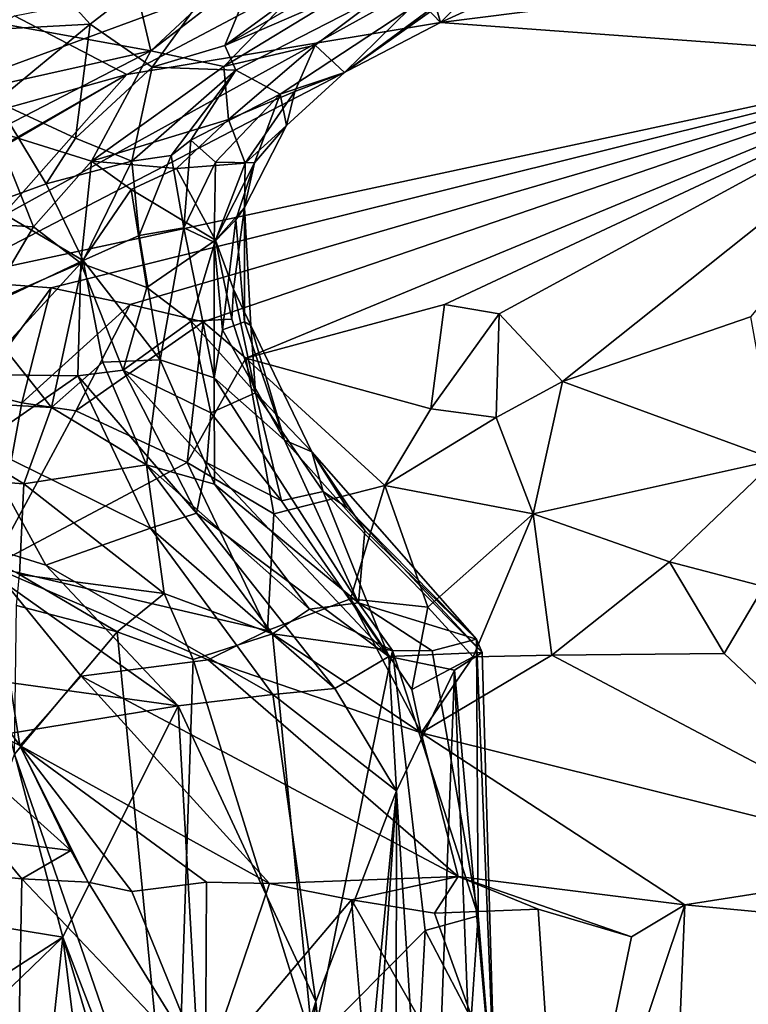
# Model space of a CAD drawing. Units: metres. Extents: x 25.06 to 29.65, y -0.54 to 4.77.
# Drawn here: x 26.8 to 27.39, y 0.58 to 1.38 of the extents above; entities that cross this region are included whole.
import ezdxf

# ---------------------------------------------------------------- set-up
doc = ezdxf.new("R2010")
doc.units = ezdxf.units.M

msp = doc.modelspace()

# ---------------------------------------------------------------- linework, layer by layer
at = {"layer": '1'}
for points in [[(26.85956, 1.53442, 6.97698), (26.90248, 1.35309, 7.24557), (27.18314, 1.61462, 7.12848)], [(26.90248, 1.35309, 7.24557), (27.18347, 1.56941, 7.18661), (27.18314, 1.61462, 7.12848)], [(25.10399, 1.49567, -1.50853), (25.31951, 1.36508, -1.50822), (27.4342, 1.57864, -1.54492)], [(25.33524, 1.05506, -1.50967), (25.1567, 0.74051, -1.51145), (27.4342, 1.57864, -1.54492)], [(25.1567, 0.74051, -1.51145), (25.25562, 0.37795, -1.50605), (27.4342, 1.57864, -1.54492)], [(25.25562, 0.37795, -1.50605), (27.41365, 0.49044, -1.53253), (27.4342, 1.57864, -1.54492)], [(25.31951, 1.36508, -1.50822), (25.33524, 1.05506, -1.50967), (27.4342, 1.57864, -1.54492)], [(26.96227, 1.3574, 8.16299), (27.1485, 1.49296, 8.16694), (27.33682, 1.57306, 7.98247)], [(27.26863, 1.48999, 7.86105), (26.96227, 1.3574, 8.16299), (27.33682, 1.57306, 7.98247)], [(26.90248, 1.35309, 7.24557), (26.96147, 1.34033, 7.35943), (27.18347, 1.56941, 7.18661)], [(26.96147, 1.34033, 7.35943), (27.2318, 1.50426, 7.40011), (27.18347, 1.56941, 7.18661)], [(26.85956, 1.53442, 6.97698), (26.62954, 1.40259, 7.00718), (26.90248, 1.35309, 7.24557)], [(27.2318, 1.50426, 7.40011), (27.05947, 1.33534, 7.71925), (27.33211, 1.5288, 7.72733)], [(27.05947, 1.33534, 7.71925), (27.26863, 1.48999, 7.86105), (27.33211, 1.5288, 7.72733)], [(26.85316, 1.37455, 8.30483), (26.7427, 1.49653, 8.5154), (27.02377, 1.50619, 8.33917)], [(26.90355, 1.33983, 8.21075), (26.85316, 1.37455, 8.30483), (27.02377, 1.50619, 8.33917)], [(26.96227, 1.3574, 8.16299), (26.90355, 1.33983, 8.21075), (27.02377, 1.50619, 8.33917)], [(26.96147, 1.34033, 7.35943), (27.03569, 1.35751, 7.46874), (27.2318, 1.50426, 7.40011)], [(26.96227, 1.3574, 8.16299), (27.02377, 1.50619, 8.33917), (27.1485, 1.49296, 8.16694)], [(27.2318, 1.50426, 7.40011), (27.03569, 1.35751, 7.46874), (27.05947, 1.33534, 7.71925)], [(26.85316, 1.37455, 8.30483), (26.73802, 1.36845, 8.36597), (26.7427, 1.49653, 8.5154)], [(27.26863, 1.48999, 7.86105), (26.97137, 1.33722, 8.1002), (26.96227, 1.3574, 8.16299)], [(27.26863, 1.48999, 7.86105), (27.0074, 1.31784, 7.95046), (26.97137, 1.33722, 8.1002)], [(27.05947, 1.33534, 7.71925), (27.0074, 1.31784, 7.95046), (27.26863, 1.48999, 7.86105)], [(27.1373, 1.37588, 4.88286), (27.07864, 1.43751, 5.0821), (27.10432, 1.4916, 5.12675)], [(27.1373, 1.37588, 4.88286), (27.10432, 1.4916, 5.12675), (27.24245, 1.4819, 4.89577)], [(27.38516, 1.48913, 4.69491), (27.1373, 1.37588, 4.88286), (27.24245, 1.4819, 4.89577)], [(27.49554, 1.42123, 4.45534), (27.1373, 1.37588, 4.88286), (27.38516, 1.48913, 4.69491)], [(26.88295, 1.33389, 5.171), (26.79187, 1.38124, 5.45902), (27.07864, 1.43751, 5.0821)], [(27.1373, 1.37588, 4.88286), (26.88295, 1.33389, 5.171), (27.07864, 1.43751, 5.0821)], [(27.56297, 1.34489, 4.24752), (27.1373, 1.37588, 4.88286), (27.49554, 1.42123, 4.45534)], [(26.62954, 1.40259, 7.00718), (26.5122, 1.26584, 7.06319), (26.90248, 1.35309, 7.24557)], [(26.88295, 1.33389, 5.171), (26.52296, 1.23328, 5.53992), (26.79187, 1.38124, 5.45902)], [(26.7355, 1.16732, 5.01058), (26.88295, 1.33389, 5.171), (27.1373, 1.37588, 4.88286)], [(27.56297, 1.34489, 4.24752), (26.7355, 1.16732, 5.01058), (27.1373, 1.37588, 4.88286)], [(26.7768, 1.31188, 8.30152), (26.73802, 1.36845, 8.36597), (26.85316, 1.37455, 8.30483)], [(26.7768, 1.31188, 8.30152), (26.85316, 1.37455, 8.30483), (26.84137, 1.28206, 8.22413)], [(26.84137, 1.28206, 8.22413), (26.85316, 1.37455, 8.30483), (26.90355, 1.33983, 8.21075)], [(26.97137, 1.33722, 8.1002), (26.90355, 1.33983, 8.21075), (26.96227, 1.3574, 8.16299)], [(26.96147, 1.34033, 7.35943), (26.96549, 1.29733, 7.4745), (27.03569, 1.35751, 7.46874)], [(27.03569, 1.35751, 7.46874), (26.96549, 1.29733, 7.4745), (27.01909, 1.32008, 7.57237)], [(27.03569, 1.35751, 7.46874), (27.01909, 1.32008, 7.57237), (27.05947, 1.33534, 7.71925)], [(26.5122, 1.26584, 7.06319), (26.7762, 1.28776, 7.21324), (26.90248, 1.35309, 7.24557)], [(26.7762, 1.28776, 7.21324), (26.85431, 1.2635, 7.31765), (26.90248, 1.35309, 7.24557)], [(26.90248, 1.35309, 7.24557), (26.85431, 1.2635, 7.31765), (26.96147, 1.34033, 7.35943)], [(26.7355, 1.16732, 5.01058), (27.56297, 1.34489, 4.24752), (26.82155, 1.16086, 4.8766)], [(27.56297, 1.34489, 4.24752), (26.88555, 1.14728, 4.76641), (26.82155, 1.16086, 4.8766)], [(26.94493, 1.13334, 4.66848), (26.88555, 1.14728, 4.76641), (27.56297, 1.34489, 4.24752)], [(26.97941, 1.10374, 4.58523), (26.94493, 1.13334, 4.66848), (27.56297, 1.34489, 4.24752)], [(26.97941, 1.10374, 4.58523), (27.56297, 1.34489, 4.24752), (27.14063, 1.14735, 4.43116)], [(27.14063, 1.14735, 4.43116), (27.56297, 1.34489, 4.24752), (27.18487, 1.13973, 4.35884)], [(27.23634, 1.08506, 4.2252), (27.18487, 1.13973, 4.35884), (27.56297, 1.34489, 4.24752)], [(27.38885, 1.13723, 4.08739), (27.23634, 1.08506, 4.2252), (27.56297, 1.34489, 4.24752)], [(26.55295, 1.14508, 5.28577), (26.52296, 1.23328, 5.53992), (26.88295, 1.33389, 5.171)], [(26.6508, 1.19877, 5.20854), (26.55295, 1.14508, 5.28577), (26.88295, 1.33389, 5.171)], [(26.7355, 1.16732, 5.01058), (26.6508, 1.19877, 5.20854), (26.88295, 1.33389, 5.171)], [(26.88703, 1.26365, 8.15193), (26.84137, 1.28206, 8.22413), (26.90355, 1.33983, 8.21075)], [(26.96147, 1.34033, 7.35943), (26.85431, 1.2635, 7.31765), (26.96549, 1.29733, 7.4745)], [(26.97137, 1.33722, 8.1002), (26.88703, 1.26365, 8.15193), (26.90355, 1.33983, 8.21075)], [(26.88703, 1.26365, 8.15193), (26.97137, 1.33722, 8.1002), (26.91883, 1.26804, 8.10054)], [(26.91883, 1.26804, 8.10054), (26.97137, 1.33722, 8.1002), (26.93475, 1.28054, 8.08005)], [(26.97137, 1.33722, 8.1002), (27.0074, 1.31784, 7.95046), (26.93475, 1.28054, 8.08005)], [(27.01237, 1.29231, 7.7489), (27.0074, 1.31784, 7.95046), (27.05947, 1.33534, 7.71925)], [(27.01909, 1.32008, 7.57237), (27.01237, 1.29231, 7.7489), (27.05947, 1.33534, 7.71925)], [(27.0074, 1.31784, 7.95046), (26.95474, 1.26272, 8.00702), (26.93475, 1.28054, 8.08005)], [(26.98652, 1.26222, 7.8708), (26.95474, 1.26272, 8.00702), (27.0074, 1.31784, 7.95046)], [(26.96549, 1.29733, 7.4745), (26.97893, 1.26179, 7.59876), (27.01909, 1.32008, 7.57237)], [(27.01909, 1.32008, 7.57237), (26.97893, 1.26179, 7.59876), (27.01237, 1.29231, 7.7489)], [(26.98652, 1.26222, 7.8708), (27.0074, 1.31784, 7.95046), (27.01237, 1.29231, 7.7489)], [(26.77053, 1.22815, 8.26622), (26.7768, 1.31188, 8.30152), (26.81741, 1.24506, 8.23143)], [(26.81741, 1.24506, 8.23143), (26.7768, 1.31188, 8.30152), (26.84137, 1.28206, 8.22413)], [(26.85431, 1.2635, 7.31765), (26.92331, 1.25767, 7.44464), (26.96549, 1.29733, 7.4745)], [(26.96549, 1.29733, 7.4745), (26.92331, 1.25767, 7.44464), (26.97893, 1.26179, 7.59876)], [(26.7762, 1.28776, 7.21324), (26.7131, 1.21591, 7.2089), (26.80726, 1.21036, 7.29584)], [(26.7762, 1.28776, 7.21324), (26.80726, 1.21036, 7.29584), (26.85431, 1.2635, 7.31765)], [(26.97841, 1.22585, 7.74639), (26.98652, 1.26222, 7.8708), (27.01237, 1.29231, 7.7489)], [(26.97893, 1.26179, 7.59876), (26.97841, 1.22585, 7.74639), (27.01237, 1.29231, 7.7489)], [(26.81741, 1.24506, 8.23143), (26.84137, 1.28206, 8.22413), (26.88703, 1.26365, 8.15193)], [(26.92913, 1.20962, 8.04045), (26.91883, 1.26804, 8.10054), (26.93475, 1.28054, 8.08005)], [(26.95474, 1.26272, 8.00702), (26.92913, 1.20962, 8.04045), (26.93475, 1.28054, 8.08005)], [(26.84551, 1.18081, 7.35497), (26.85431, 1.2635, 7.31765), (26.80726, 1.21036, 7.29584)], [(26.84735, 1.18313, 8.19317), (26.81741, 1.24506, 8.23143), (26.88703, 1.26365, 8.15193)], [(26.85431, 1.2635, 7.31765), (26.84551, 1.18081, 7.35497), (26.8864, 1.24066, 7.38844)], [(26.84735, 1.18313, 8.19317), (26.88703, 1.26365, 8.15193), (26.89296, 1.20323, 8.12171)], [(26.85431, 1.2635, 7.31765), (26.8864, 1.24066, 7.38844), (26.92331, 1.25767, 7.44464)], [(26.89296, 1.20323, 8.12171), (26.88703, 1.26365, 8.15193), (26.91883, 1.26804, 8.10054)], [(26.89296, 1.20323, 8.12171), (26.91883, 1.26804, 8.10054), (26.92913, 1.20962, 8.04045)], [(26.92331, 1.25767, 7.44464), (26.95488, 1.19945, 7.59635), (26.97893, 1.26179, 7.59876)], [(26.95474, 1.26272, 8.00702), (26.95363, 1.19787, 7.96687), (26.92913, 1.20962, 8.04045)], [(26.95363, 1.19787, 7.96687), (26.95474, 1.26272, 8.00702), (26.98652, 1.26222, 7.8708)], [(26.97132, 1.21605, 7.875), (26.95363, 1.19787, 7.96687), (26.98652, 1.26222, 7.8708)], [(26.95488, 1.19945, 7.59635), (26.97841, 1.22585, 7.74639), (26.97893, 1.26179, 7.59876)], [(26.97132, 1.21605, 7.875), (26.98652, 1.26222, 7.8708), (26.97841, 1.22585, 7.74639)], [(26.92331, 1.25767, 7.44464), (26.8864, 1.24066, 7.38844), (26.95488, 1.19945, 7.59635)], [(26.77053, 1.22815, 8.26622), (26.81741, 1.24506, 8.23143), (26.84735, 1.18313, 8.19317)], [(26.84551, 1.18081, 7.35497), (26.89901, 1.16119, 7.45454), (26.8864, 1.24066, 7.38844)], [(26.8864, 1.24066, 7.38844), (26.89901, 1.16119, 7.45454), (26.95488, 1.19945, 7.59635)], [(26.75991, 1.14151, 8.2895), (26.77053, 1.22815, 8.26622), (26.84735, 1.18313, 8.19317)], [(26.95488, 1.19945, 7.59635), (26.9693, 1.15975, 7.67976), (26.97841, 1.22585, 7.74639)], [(26.9834, 1.13035, 7.78409), (26.97841, 1.22585, 7.74639), (26.9693, 1.15975, 7.67976)], [(26.97841, 1.13327, 7.89142), (26.97132, 1.21605, 7.875), (26.97841, 1.22585, 7.74639)], [(26.9834, 1.13035, 7.78409), (26.97841, 1.13327, 7.89142), (26.97841, 1.22585, 7.74639)], [(26.7131, 1.21591, 7.2089), (26.77031, 1.14854, 7.27051), (26.80726, 1.21036, 7.29584)], [(26.96054, 1.12676, 7.9795), (26.95363, 1.19787, 7.96687), (26.97132, 1.21605, 7.875)], [(26.97841, 1.13327, 7.89142), (26.96054, 1.12676, 7.9795), (26.97132, 1.21605, 7.875)], [(26.77031, 1.14854, 7.27051), (26.84551, 1.18081, 7.35497), (26.80726, 1.21036, 7.29584)], [(26.90996, 1.10245, 8.12855), (26.89296, 1.20323, 8.12171), (26.92913, 1.20962, 8.04045)], [(26.95378, 1.08778, 8.0437), (26.90996, 1.10245, 8.12855), (26.92913, 1.20962, 8.04045)], [(26.95363, 1.19787, 7.96687), (26.95378, 1.08778, 8.0437), (26.92913, 1.20962, 8.04045)], [(26.90996, 1.10245, 8.12855), (26.84735, 1.18313, 8.19317), (26.89296, 1.20323, 8.12171)], [(26.89901, 1.16119, 7.45454), (26.93503, 1.1339, 7.53279), (26.95488, 1.19945, 7.59635)], [(26.93503, 1.1339, 7.53279), (26.96799, 1.1354, 7.65093), (26.95488, 1.19945, 7.59635)], [(26.96054, 1.12676, 7.9795), (26.95378, 1.08778, 8.0437), (26.95363, 1.19787, 7.96687)], [(26.95488, 1.19945, 7.59635), (26.96799, 1.1354, 7.65093), (26.9693, 1.15975, 7.67976)], [(26.82175, 1.06386, 8.27307), (26.75991, 1.14151, 8.2895), (26.84735, 1.18313, 8.19317)], [(26.8635, 1.1005, 8.20433), (26.82175, 1.06386, 8.27307), (26.84735, 1.18313, 8.19317)], [(26.90996, 1.10245, 8.12855), (26.8635, 1.1005, 8.20433), (26.84735, 1.18313, 8.19317)], [(26.76246, 1.0906, 7.26044), (26.84323, 1.08947, 7.34571), (26.84551, 1.18081, 7.35497)], [(26.77031, 1.14854, 7.27051), (26.76246, 1.0906, 7.26044), (26.84551, 1.18081, 7.35497)], [(26.84551, 1.18081, 7.35497), (26.84323, 1.08947, 7.34571), (26.87989, 1.09415, 7.39832)], [(26.84551, 1.18081, 7.35497), (26.87989, 1.09415, 7.39832), (26.89901, 1.16119, 7.45454)], [(26.75951, 1.07702, 4.88108), (26.7355, 1.16732, 5.01058), (26.82155, 1.16086, 4.8766)], [(26.79765, 1.06763, 4.82243), (26.75951, 1.07702, 4.88108), (26.82155, 1.16086, 4.8766)], [(26.88555, 1.14728, 4.76641), (26.79765, 1.06763, 4.82243), (26.82155, 1.16086, 4.8766)], [(26.87989, 1.09415, 7.39832), (26.93503, 1.1339, 7.53279), (26.89901, 1.16119, 7.45454)], [(26.96799, 1.1354, 7.65093), (26.9872, 1.07587, 7.64383), (26.9693, 1.15975, 7.67976)], [(26.9872, 1.07587, 7.64383), (26.9834, 1.13035, 7.78409), (26.9693, 1.15975, 7.67976)], [(26.68576, 1.0716, 8.3661), (26.75991, 1.14151, 8.2895), (26.82175, 1.06386, 8.27307)], [(26.84157, 1.06114, 4.75807), (26.79765, 1.06763, 4.82243), (26.88555, 1.14728, 4.76641)], [(26.94493, 1.13334, 4.66848), (26.84157, 1.06114, 4.75807), (26.88555, 1.14728, 4.76641)], [(27.12954, 1.06281, 4.35662), (26.97941, 1.10374, 4.58523), (27.14063, 1.14735, 4.43116)], [(27.12954, 1.06281, 4.35662), (27.14063, 1.14735, 4.43116), (27.18487, 1.13973, 4.35884)], [(26.93176, 1.01916, 4.61508), (26.84157, 1.06114, 4.75807), (26.94493, 1.13334, 4.66848)], [(26.87989, 1.09415, 7.39832), (26.95092, 1.05952, 7.51268), (26.93503, 1.1339, 7.53279)], [(26.93176, 1.01916, 4.61508), (26.94493, 1.13334, 4.66848), (26.97941, 1.10374, 4.58523)], [(26.93503, 1.1339, 7.53279), (26.9872, 1.07587, 7.64383), (26.96799, 1.1354, 7.65093)], [(26.93503, 1.1339, 7.53279), (26.95092, 1.05952, 7.51268), (26.9872, 1.07587, 7.64383)], [(27.12954, 1.06281, 4.35662), (27.18487, 1.13973, 4.35884), (27.18238, 1.05582, 4.28104)], [(27.18238, 1.05582, 4.28104), (27.18487, 1.13973, 4.35884), (27.23634, 1.08506, 4.2252)], [(27.40951, 1.02146, 3.9533), (27.23634, 1.08506, 4.2252), (27.38885, 1.13723, 4.08739)], [(27.01082, 1.03725, 7.94862), (26.95378, 1.08778, 8.0437), (26.96054, 1.12676, 7.9795)], [(27.01082, 1.03725, 7.94862), (26.96054, 1.12676, 7.9795), (26.97841, 1.13327, 7.89142)], [(27.01082, 1.03725, 7.94862), (26.97841, 1.13327, 7.89142), (26.9834, 1.13035, 7.78409)], [(26.9834, 1.13035, 7.78409), (26.9872, 1.07587, 7.64383), (27.03283, 1.02805, 7.81685)], [(27.01082, 1.03725, 7.94862), (26.9834, 1.13035, 7.78409), (27.03283, 1.02805, 7.81685)], [(26.8989, 1.01729, 8.23512), (26.8635, 1.1005, 8.20433), (26.90996, 1.10245, 8.12855)], [(26.8989, 1.01729, 8.23512), (26.90996, 1.10245, 8.12855), (26.95392, 1.00179, 8.16966)], [(26.90996, 1.10245, 8.12855), (26.95378, 1.08778, 8.0437), (26.95392, 1.00179, 8.16966)], [(26.93176, 1.01916, 4.61508), (26.97941, 1.10374, 4.58523), (27.00201, 0.97774, 4.51769)], [(27.00201, 0.97774, 4.51769), (26.97941, 1.10374, 4.58523), (27.09223, 1.00067, 4.38461)], [(27.09223, 1.00067, 4.38461), (26.97941, 1.10374, 4.58523), (27.12954, 1.06281, 4.35662)], [(26.8989, 1.01729, 8.23512), (26.82175, 1.06386, 8.27307), (26.8635, 1.1005, 8.20433)], [(26.84323, 1.08947, 7.34571), (26.93948, 0.97833, 7.40284), (26.87989, 1.09415, 7.39832)], [(26.87989, 1.09415, 7.39832), (26.93948, 0.97833, 7.40284), (26.94791, 1.01907, 7.4626)], [(26.87989, 1.09415, 7.39832), (26.94791, 1.01907, 7.4626), (26.95092, 1.05952, 7.51268)], [(26.76246, 1.0906, 7.26044), (26.76304, 1.03417, 7.23984), (26.84323, 1.08947, 7.34571)], [(26.84323, 1.08947, 7.34571), (26.76304, 1.03417, 7.23984), (26.90196, 0.96606, 7.33764)], [(26.84323, 1.08947, 7.34571), (26.90196, 0.96606, 7.33764), (26.93948, 0.97833, 7.40284)], [(26.95392, 1.00179, 8.16966), (26.95378, 1.08778, 8.0437), (27.07082, 0.90548, 8.15714)], [(26.95378, 1.08778, 8.0437), (27.01082, 1.03725, 7.94862), (27.07082, 0.90548, 8.15714)], [(27.18238, 1.05582, 4.28104), (27.23634, 1.08506, 4.2252), (27.2125, 0.97756, 4.21706)], [(27.23634, 1.08506, 4.2252), (27.40951, 1.02146, 3.9533), (27.2125, 0.97756, 4.21706)], [(26.68576, 1.0716, 8.3661), (26.79946, 1.00209, 8.34517), (26.63934, 1.01372, 8.44611)], [(26.79946, 1.00209, 8.34517), (26.68576, 1.0716, 8.3661), (26.82175, 1.06386, 8.27307)], [(26.77321, 0.9349, 4.89001), (26.75951, 1.07702, 4.88108), (26.79765, 1.06763, 4.82243)], [(26.9872, 1.07587, 7.64383), (26.95092, 1.05952, 7.51268), (27.00838, 0.98813, 7.54603)], [(27.03283, 1.02805, 7.81685), (26.9872, 1.07587, 7.64383), (27.04218, 0.99579, 7.67652)], [(26.9872, 1.07587, 7.64383), (27.00838, 0.98813, 7.54603), (27.04218, 0.99579, 7.67652)], [(26.77321, 0.9349, 4.89001), (26.79765, 1.06763, 4.82243), (26.84157, 1.06114, 4.75807)], [(26.79946, 1.00209, 8.34517), (26.82175, 1.06386, 8.27307), (26.8989, 1.01729, 8.23512)], [(27.09223, 1.00067, 4.38461), (27.12954, 1.06281, 4.35662), (27.18238, 1.05582, 4.28104)], [(26.93176, 1.01916, 4.61508), (26.77321, 0.9349, 4.89001), (26.84157, 1.06114, 4.75807)], [(26.95092, 1.05952, 7.51268), (26.94791, 1.01907, 7.4626), (27.00838, 0.98813, 7.54603)], [(27.09223, 1.00067, 4.38461), (27.18238, 1.05582, 4.28104), (27.2125, 0.97756, 4.21706)], [(26.76304, 1.03417, 7.23984), (26.72084, 0.96615, 7.17194), (26.8172, 0.93594, 7.22498)], [(26.76304, 1.03417, 7.23984), (26.8172, 0.93594, 7.22498), (26.90196, 0.96606, 7.33764)], [(27.01082, 1.03725, 7.94862), (27.03283, 1.02805, 7.81685), (27.07601, 0.96427, 7.93624)], [(27.01082, 1.03725, 7.94862), (27.07601, 0.96427, 7.93624), (27.07082, 0.90548, 8.15714)], [(27.03283, 1.02805, 7.81685), (27.04218, 0.99579, 7.67652), (27.06123, 0.98289, 7.74278)], [(27.07601, 0.96427, 7.93624), (27.03283, 1.02805, 7.81685), (27.16657, 0.87613, 7.91655)], [(27.03283, 1.02805, 7.81685), (27.06123, 0.98289, 7.74278), (27.16657, 0.87613, 7.91655)], [(26.63934, 1.01372, 8.44611), (26.79946, 1.00209, 8.34517), (26.79575, 0.92846, 8.45431)], [(26.93176, 1.01916, 4.61508), (26.99706, 0.88298, 4.5796), (26.77321, 0.9349, 4.89001)], [(26.91313, 0.91318, 8.37135), (26.79946, 1.00209, 8.34517), (26.8989, 1.01729, 8.23512)], [(26.91313, 0.91318, 8.37135), (26.8989, 1.01729, 8.23512), (27.00095, 0.88054, 8.29884)], [(27.00095, 0.88054, 8.29884), (26.8989, 1.01729, 8.23512), (27.03097, 0.90031, 8.23922)], [(26.8989, 1.01729, 8.23512), (26.95392, 1.00179, 8.16966), (27.03097, 0.90031, 8.23922)], [(26.99706, 0.88298, 4.5796), (26.93176, 1.01916, 4.61508), (27.00201, 0.97774, 4.51769)], [(26.94791, 1.01907, 7.4626), (26.93948, 0.97833, 7.40284), (27.09554, 0.86196, 7.47913)], [(27.00838, 0.98813, 7.54603), (26.94791, 1.01907, 7.4626), (27.09554, 0.86196, 7.47913)], [(27.2125, 0.97756, 4.21706), (27.40951, 1.02146, 3.9533), (27.32319, 0.93882, 4.07342)], [(27.32319, 0.93882, 4.07342), (27.40951, 1.02146, 3.9533), (27.39947, 0.91867, 3.97386)], [(26.79946, 1.00209, 8.34517), (26.91313, 0.91318, 8.37135), (26.79575, 0.92846, 8.45431)], [(27.03097, 0.90031, 8.23922), (26.95392, 1.00179, 8.16966), (27.07082, 0.90548, 8.15714)], [(27.00201, 0.97774, 4.51769), (27.09223, 1.00067, 4.38461), (27.06422, 0.90874, 4.45506)], [(27.06422, 0.90874, 4.45506), (27.09223, 1.00067, 4.38461), (27.12713, 0.90203, 4.3673)], [(27.12713, 0.90203, 4.3673), (27.09223, 1.00067, 4.38461), (27.2125, 0.97756, 4.21706)], [(27.00838, 0.98813, 7.54603), (27.09554, 0.86196, 7.47913), (27.04218, 0.99579, 7.67652)], [(27.04218, 0.99579, 7.67652), (27.09554, 0.86196, 7.47913), (27.17101, 0.86516, 7.72067)], [(27.06123, 0.98289, 7.74278), (27.04218, 0.99579, 7.67652), (27.17101, 0.86516, 7.72067)], [(27.06123, 0.98289, 7.74278), (27.17101, 0.86516, 7.72067), (27.16657, 0.87613, 7.91655)], [(26.93948, 0.97833, 7.40284), (26.90196, 0.96606, 7.33764), (27.0515, 0.8362, 7.36352)], [(26.93948, 0.97833, 7.40284), (27.0515, 0.8362, 7.36352), (27.09554, 0.86196, 7.47913)], [(26.99706, 0.88298, 4.5796), (27.00201, 0.97774, 4.51769), (27.06422, 0.90874, 4.45506)], [(27.16377, 0.86181, 4.34703), (27.12713, 0.90203, 4.3673), (27.2125, 0.97756, 4.21706)], [(27.16377, 0.86181, 4.34703), (27.2125, 0.97756, 4.21706), (27.22767, 0.86306, 4.25118)], [(27.22767, 0.86306, 4.25118), (27.2125, 0.97756, 4.21706), (27.32319, 0.93882, 4.07342)], [(26.72084, 0.96615, 7.17194), (26.636, 0.86179, 7.03451), (26.92444, 0.822, 7.19943)], [(26.72084, 0.96615, 7.17194), (26.92444, 0.822, 7.19943), (26.8172, 0.93594, 7.22498)], [(26.90196, 0.96606, 7.33764), (26.8172, 0.93594, 7.22498), (27.0012, 0.83126, 7.2851)], [(26.90196, 0.96606, 7.33764), (27.0012, 0.83126, 7.2851), (27.0515, 0.8362, 7.36352)], [(27.07601, 0.96427, 7.93624), (27.16657, 0.87613, 7.91655), (27.07082, 0.90548, 8.15714)], [(26.69503, 0.92827, 5.03883), (26.77321, 0.9349, 4.89001), (26.7962, 0.78992, 5.11415)], [(26.7962, 0.78992, 5.11415), (26.77321, 0.9349, 4.89001), (26.84581, 0.84602, 4.88342)], [(26.77321, 0.9349, 4.89001), (26.9488, 0.85931, 4.69101), (26.84581, 0.84602, 4.88342)], [(26.77321, 0.9349, 4.89001), (26.99706, 0.88298, 4.5796), (26.9488, 0.85931, 4.69101)], [(26.8172, 0.93594, 7.22498), (26.92444, 0.822, 7.19943), (27.0012, 0.83126, 7.2851)], [(27.22767, 0.86306, 4.25118), (27.32319, 0.93882, 4.07342), (27.36751, 0.86458, 4.05892)], [(27.36751, 0.86458, 4.05892), (27.32319, 0.93882, 4.07342), (27.39947, 0.91867, 3.97386)], [(26.69503, 0.92827, 5.03883), (26.7962, 0.78992, 5.11415), (26.6742, 0.85162, 5.2082)], [(26.79332, 0.90331, 8.47536), (26.79575, 0.92846, 8.45431), (26.87517, 0.88202, 8.42332)], [(26.79575, 0.92846, 8.45431), (26.91313, 0.91318, 8.37135), (26.87517, 0.88202, 8.42332)], [(27.36751, 0.86458, 4.05892), (27.39947, 0.91867, 3.97386), (27.54814, 0.69404, 4.04084)], [(26.91313, 0.91318, 8.37135), (26.93672, 0.8596, 8.37261), (26.87517, 0.88202, 8.42332)], [(26.93672, 0.8596, 8.37261), (26.91313, 0.91318, 8.37135), (27.00095, 0.88054, 8.29884)], [(26.79167, 0.78294, 8.48918), (26.79332, 0.90331, 8.47536), (26.87517, 0.88202, 8.42332)], [(26.99706, 0.88298, 4.5796), (27.06422, 0.90874, 4.45506), (27.12151, 0.80024, 4.49879)], [(27.0984, 0.8668, 8.14279), (27.03097, 0.90031, 8.23922), (27.07082, 0.90548, 8.15714)], [(27.12151, 0.80024, 4.49879), (27.06422, 0.90874, 4.45506), (27.11397, 0.83535, 4.45822)], [(27.11397, 0.83535, 4.45822), (27.06422, 0.90874, 4.45506), (27.12713, 0.90203, 4.3673)], [(27.16657, 0.87613, 7.91655), (27.13059, 0.86655, 8.07218), (27.07082, 0.90548, 8.15714)], [(27.13059, 0.86655, 8.07218), (27.0984, 0.8668, 8.14279), (27.07082, 0.90548, 8.15714)], [(27.11397, 0.83535, 4.45822), (27.12713, 0.90203, 4.3673), (27.16377, 0.86181, 4.34703)], [(27.0984, 0.8668, 8.14279), (27.00095, 0.88054, 8.29884), (27.03097, 0.90031, 8.23922)], [(26.92151, 0.40665, 8.39141), (26.79167, 0.78294, 8.48918), (26.87517, 0.88202, 8.42332)], [(26.93672, 0.8596, 8.37261), (26.92151, 0.40665, 8.39141), (26.87517, 0.88202, 8.42332)], [(27.03374, 0.54807, 8.27318), (26.93672, 0.8596, 8.37261), (27.00095, 0.88054, 8.29884)], [(26.9488, 0.85931, 4.69101), (26.99706, 0.88298, 4.5796), (27.12151, 0.80024, 4.49879)], [(27.03374, 0.54807, 8.27318), (27.00095, 0.88054, 8.29884), (27.0984, 0.8668, 8.14279)], [(27.16787, 0.65184, 7.94614), (27.13059, 0.86655, 8.07218), (27.16657, 0.87613, 7.91655)], [(27.17101, 0.86516, 7.72067), (27.18212, 0.48024, 7.78556), (27.16657, 0.87613, 7.91655)], [(27.18212, 0.48024, 7.78556), (27.16787, 0.65184, 7.94614), (27.16657, 0.87613, 7.91655)], [(27.03374, 0.54807, 8.27318), (27.0984, 0.8668, 8.14279), (27.12499, 0.63999, 8.10113)], [(27.10154, 0.75317, 7.44861), (27.09554, 0.86196, 7.47913), (27.0515, 0.8362, 7.36352)], [(27.09554, 0.86196, 7.47913), (27.14856, 0.85106, 7.59503), (27.17101, 0.86516, 7.72067)], [(27.10154, 0.75317, 7.44861), (27.14856, 0.85106, 7.59503), (27.09554, 0.86196, 7.47913)], [(27.12499, 0.63999, 8.10113), (27.0984, 0.8668, 8.14279), (27.16787, 0.65184, 7.94614)], [(27.16787, 0.65184, 7.94614), (27.0984, 0.8668, 8.14279), (27.13059, 0.86655, 8.07218)], [(27.12151, 0.80024, 4.49879), (27.16377, 0.86181, 4.34703), (27.22767, 0.86306, 4.25118)], [(27.54814, 0.69404, 4.04084), (27.12151, 0.80024, 4.49879), (27.22767, 0.86306, 4.25118)], [(27.17101, 0.86516, 7.72067), (27.14856, 0.85106, 7.59503), (27.18212, 0.48024, 7.78556)], [(27.54814, 0.69404, 4.04084), (27.22767, 0.86306, 4.25118), (27.36751, 0.86458, 4.05892)], [(26.636, 0.86179, 7.03451), (26.78737, 0.79974, 7.09798), (26.92444, 0.822, 7.19943)], [(26.9488, 0.85931, 4.69101), (27.15153, 0.6838, 4.7046), (26.84581, 0.84602, 4.88342)], [(26.92151, 0.40665, 8.39141), (26.93672, 0.8596, 8.37261), (27.03374, 0.54807, 8.27318)], [(27.15153, 0.6838, 4.7046), (26.9488, 0.85931, 4.69101), (27.12151, 0.80024, 4.49879)], [(27.12151, 0.80024, 4.49879), (27.11397, 0.83535, 4.45822), (27.16377, 0.86181, 4.34703)], [(26.77189, 0.71279, 5.39745), (26.6742, 0.85162, 5.2082), (26.83745, 0.70485, 5.26124)], [(26.83745, 0.70485, 5.26124), (26.6742, 0.85162, 5.2082), (26.7962, 0.78992, 5.11415)], [(26.99857, 0.6781, 4.97926), (26.7962, 0.78992, 5.11415), (26.84581, 0.84602, 4.88342)], [(27.15153, 0.6838, 4.7046), (26.99857, 0.6781, 4.97926), (26.84581, 0.84602, 4.88342)], [(27.10154, 0.75317, 7.44861), (27.12885, 0.32217, 7.50916), (27.14856, 0.85106, 7.59503)], [(27.14856, 0.85106, 7.59503), (27.12885, 0.32217, 7.50916), (27.16347, 0.47263, 7.62599)], [(27.14856, 0.85106, 7.59503), (27.16347, 0.47263, 7.62599), (27.18212, 0.48024, 7.78556)], [(26.92444, 0.822, 7.19943), (27.03607, 0.58242, 7.33055), (27.0012, 0.83126, 7.2851)], [(27.0012, 0.83126, 7.2851), (27.10154, 0.75317, 7.44861), (27.0515, 0.8362, 7.36352)], [(27.0012, 0.83126, 7.2851), (27.03607, 0.58242, 7.33055), (27.10154, 0.75317, 7.44861)], [(26.78737, 0.79974, 7.09798), (26.83093, 0.63453, 7.12457), (26.92444, 0.822, 7.19943)], [(26.83093, 0.63453, 7.12457), (26.95329, 0.31649, 7.23138), (26.92444, 0.822, 7.19943)], [(26.92444, 0.822, 7.19943), (26.95329, 0.31649, 7.23138), (27.03607, 0.58242, 7.33055)], [(26.66535, 0.66165, 7.04655), (26.83093, 0.63453, 7.12457), (26.78737, 0.79974, 7.09798)], [(27.15153, 0.6838, 4.7046), (27.12151, 0.80024, 4.49879), (27.33543, 0.66076, 4.45136)], [(27.12151, 0.80024, 4.49879), (27.54814, 0.69404, 4.04084), (27.33543, 0.66076, 4.45136)], [(26.7099, 0.5544, 8.54246), (26.79167, 0.78294, 8.48918), (26.92151, 0.40665, 8.39141)], [(26.88691, 0.67156, 5.19049), (26.8515, 0.6792, 5.25896), (26.7962, 0.78992, 5.11415)], [(26.99857, 0.6781, 4.97926), (26.94739, 0.67921, 5.06959), (26.7962, 0.78992, 5.11415)], [(26.8515, 0.6792, 5.25896), (26.83745, 0.70485, 5.26124), (26.7962, 0.78992, 5.11415)], [(26.94739, 0.67921, 5.06959), (26.88691, 0.67156, 5.19049), (26.7962, 0.78992, 5.11415)], [(27.03607, 0.58242, 7.33055), (27.06075, 0.32781, 7.36768), (27.10154, 0.75317, 7.44861)], [(27.06075, 0.32781, 7.36768), (27.07113, 0.30449, 7.39677), (27.10154, 0.75317, 7.44861)], [(27.10154, 0.75317, 7.44861), (27.07113, 0.30449, 7.39677), (27.10118, 0.33246, 7.43881)], [(27.10154, 0.75317, 7.44861), (27.10118, 0.33246, 7.43881), (27.12885, 0.32217, 7.50916)], [(26.79784, 0.68175, 5.36979), (26.76786, 0.68491, 5.43991), (26.77189, 0.71279, 5.39745)], [(26.79784, 0.68175, 5.36979), (26.77189, 0.71279, 5.39745), (26.83745, 0.70485, 5.26124)], [(26.79784, 0.68175, 5.36979), (26.83745, 0.70485, 5.26124), (26.8515, 0.6792, 5.25896)], [(27.54814, 0.69404, 4.04084), (27.46356, 0.6486, 4.2789), (27.33543, 0.66076, 4.45136)], [(26.79229, 0.38977, 5.38566), (26.76786, 0.68491, 5.43991), (26.79784, 0.68175, 5.36979)], [(26.94678, 0.52502, 5.07523), (26.79229, 0.38977, 5.38566), (26.79784, 0.68175, 5.36979)], [(26.94678, 0.52502, 5.07523), (26.79784, 0.68175, 5.36979), (26.8515, 0.6792, 5.25896)], [(26.94678, 0.52502, 5.07523), (26.8515, 0.6792, 5.25896), (26.88691, 0.67156, 5.19049)], [(26.94739, 0.67921, 5.06959), (26.94678, 0.52502, 5.07523), (26.88691, 0.67156, 5.19049)], [(26.94678, 0.52502, 5.07523), (26.94739, 0.67921, 5.06959), (26.99857, 0.6781, 4.97926)], [(27.06522, 0.66471, 4.87142), (26.99857, 0.6781, 4.97926), (27.15153, 0.6838, 4.7046)], [(27.06522, 0.66471, 4.87142), (27.15153, 0.6838, 4.7046), (27.13256, 0.65411, 4.7691)], [(27.13256, 0.65411, 4.7691), (27.15153, 0.6838, 4.7046), (27.21647, 0.65735, 4.63372)], [(27.21647, 0.65735, 4.63372), (27.15153, 0.6838, 4.7046), (27.29224, 0.6349, 4.53303)], [(27.29224, 0.6349, 4.53303), (27.15153, 0.6838, 4.7046), (27.33543, 0.66076, 4.45136)], [(26.94678, 0.52502, 5.07523), (26.99857, 0.6781, 4.97926), (27.06522, 0.66471, 4.87142)], [(26.94678, 0.52502, 5.07523), (27.06522, 0.66471, 4.87142), (27.0947, 0.31153, 4.83862)], [(27.06522, 0.66471, 4.87142), (27.13256, 0.65411, 4.7691), (27.23629, 0.36469, 4.62426)], [(27.0947, 0.31153, 4.83862), (27.06522, 0.66471, 4.87142), (27.23629, 0.36469, 4.62426)], [(26.66535, 0.66165, 7.04655), (26.64667, 0.51558, 7.03574), (26.83093, 0.63453, 7.12457)], [(27.13256, 0.65411, 4.7691), (27.21647, 0.65735, 4.63372), (27.23629, 0.36469, 4.62426)], [(27.23629, 0.36469, 4.62426), (27.21647, 0.65735, 4.63372), (27.29224, 0.6349, 4.53303)], [(27.23629, 0.36469, 4.62426), (27.29224, 0.6349, 4.53303), (27.33543, 0.66076, 4.45136)], [(27.23629, 0.36469, 4.62426), (27.33543, 0.66076, 4.45136), (27.32196, 0.33242, 4.55121)], [(27.33543, 0.66076, 4.45136), (27.46356, 0.6486, 4.2789), (27.32196, 0.33242, 4.55121)], [(27.12499, 0.63999, 8.10113), (27.16787, 0.65184, 7.94614), (27.16228, 0.56857, 7.97892)], [(27.16228, 0.56857, 7.97892), (27.16787, 0.65184, 7.94614), (27.18212, 0.48024, 7.78556)], [(27.46356, 0.6486, 4.2789), (27.48672, 0.31436, 4.2722), (27.32196, 0.33242, 4.55121)], [(27.03374, 0.54807, 8.27318), (27.12499, 0.63999, 8.10113), (27.12096, 0.56432, 8.11408)], [(27.12096, 0.56432, 8.11408), (27.12499, 0.63999, 8.10113), (27.16228, 0.56857, 7.97892)], [(26.64667, 0.51558, 7.03574), (26.64859, 0.45828, 7.0345), (26.83093, 0.63453, 7.12457)], [(26.83093, 0.63453, 7.12457), (26.64859, 0.45828, 7.0345), (26.79806, 0.33099, 7.11163)], [(26.79806, 0.33099, 7.11163), (26.86918, 0.32704, 7.15645), (26.83093, 0.63453, 7.12457)], [(26.86918, 0.32704, 7.15645), (26.92775, 0.3087, 7.20685), (26.83093, 0.63453, 7.12457)], [(26.92775, 0.3087, 7.20685), (26.95329, 0.31649, 7.23138), (26.83093, 0.63453, 7.12457)], [(26.95329, 0.31649, 7.23138), (27.00088, 0.28854, 7.29601), (27.03607, 0.58242, 7.33055)], [(27.03607, 0.58242, 7.33055), (27.00088, 0.28854, 7.29601), (27.06075, 0.32781, 7.36768)]]:
    msp.add_3dface(points, dxfattribs=at)

doc.saveas('drawing.dxf')
